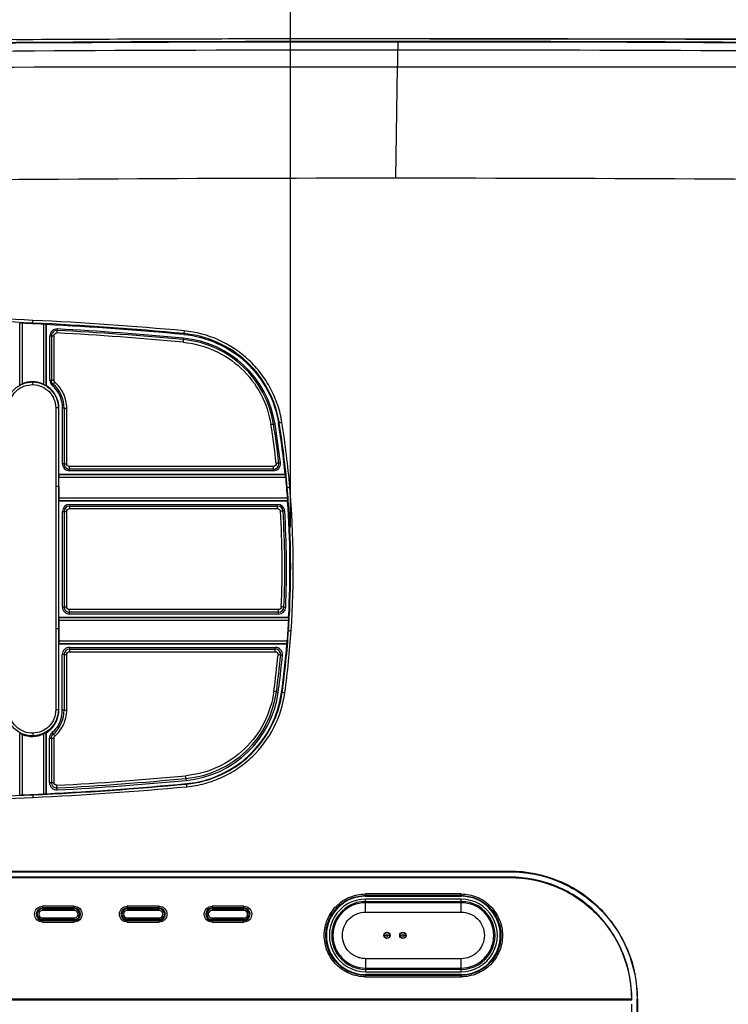
# Model space of a CAD drawing. Units: millimetres. Extents: x 0 to 594, y 0 to 420.
# Drawn here: x 191 to 214, y 213 to 244 of the extents above; entities that cross this region are included whole.
import ezdxf

# ---------------------------------------------------------------- set-up
doc = ezdxf.new("R2010")
doc.units = ezdxf.units.MM
doc.header["$LTSCALE"] = 32.67
doc.layers.get('0').update_dxf_attribs({"linetype": 'CONTINUOUS'})
doc.layers.add('0_COMPONENTS_1', color=7, linetype='CONTINUOUS')
doc.styles.get("Standard").update_dxf_attribs({"font": 'txt', "width": 0.5})
doc.dimstyles.new('DIMSTYLE_1', dxfattribs={"dimtxt": 3, "dimasz": 3.5, "dimexe": 0.18, "dimexo": 0.0625, "dimgap": 0.09, "dimtad": 1, "dimlfac": 3.003003, "dimdsep": 46, "dimtxsty": 'Standard', "dimblk": '_FILLED', "dimblk1": '_FILLED', "dimblk2": '_FILLED', "dimcen": 0.09, "dimclrt": 5, "dimadec": 0, "dimazin": 0, "dimtp": 0.5, "dimtm": 0.5, "dimtfac": 1, "dimtofl": 0, "dimtmove": 0, "dimatfit": 3, "dimldrblk": '_FILLED', "dimfxl": 1, "dimtolj": 1, "dimarcsym": 0})
doc.dimstyles.new('DIMSTYLE_2', dxfattribs={"dimtxt": 3, "dimasz": 3.5, "dimexe": 0.18, "dimexo": 0.0625, "dimgap": 0.09, "dimtad": 1, "dimlfac": 3.003003, "dimdsep": 46, "dimtxsty": 'Standard', "dimblk": '_FILLED', "dimblk1": '_FILLED', "dimblk2": '_FILLED', "dimcen": 0.09, "dimclrt": 5, "dimadec": 0, "dimazin": 0, "dimtp": 0.8, "dimtm": 0.8, "dimtfac": 1, "dimtofl": 0, "dimtmove": 0, "dimatfit": 3, "dimldrblk": '_FILLED', "dimfxl": 1, "dimtolj": 1, "dimarcsym": 0})

# ---------------------------------------------------------------- blocks, each defined once
blk = doc.blocks.new('_FILLED')
at = {"color": 0, "linetype": 'ByBlock'}
blk.add_solid([(0, 0), (-1, 0.2143), (-1, -0.2143)], dxfattribs=at)
blk = doc.blocks.new('*D1')
at = {"color": 2, "linetype": 'Continuous'}
for p, q in [((204.276, 243.009), (279.1, 243.009)), ((277.6, 243.009), (277.6, 204.201)), ((277.6, 165.394), (277.6, 204.201)), ((204.298, 165.394), (279.1, 165.394))]:
    blk.add_line(p, q, dxfattribs=at)
at = {"color": 2, "linetype": 'Continuous', "xscale": 3.5, "yscale": 3.5, "zscale": 3.5}
for p, rotation in [((277.6, 243.009), 90), ((277.6, 165.394), 270)]:
    blk.add_blockref('_FILLED', p, dxfattribs=dict(at, rotation=rotation))
at = {"color": 5, "linetype": 'Continuous', "insert": (273.85, 203.451), "char_height": 3, "width": 10.5, "attachment_point": 2, "rotation": 90, "line_spacing_factor": 0.9}
blk.add_mtext('233,08\\P[9.176]', dxfattribs=at)
blk = doc.blocks.new('*D2')
at = {"color": 2, "linetype": 'Continuous'}
for p, q in [((146.246, 176.059), (146.246, 270.355)), ((260.305, 176.059), (260.305, 270.355)), ((146.246, 268.855), (203.276, 268.855)), ((260.305, 268.855), (203.276, 268.855))]:
    blk.add_line(p, q, dxfattribs=at)
at = {"color": 2, "linetype": 'Continuous', "xscale": 3.5, "yscale": 3.5, "zscale": 3.5, "rotation": 180}
blk.add_blockref('_FILLED', (146.246, 268.855), dxfattribs=at)
at = {"color": 2, "linetype": 'Continuous', "xscale": 3.5, "yscale": 3.5, "zscale": 3.5}
blk.add_blockref('_FILLED', (260.305, 268.855), dxfattribs=at)
at = {"color": 5, "linetype": 'Continuous', "insert": (201.776, 272.605), "char_height": 3, "width": 12, "attachment_point": 2, "line_spacing_factor": 0.9}
blk.add_mtext('342,52\\P[13.485]', dxfattribs=at)
blk = doc.blocks.new('*D3')
at = {"color": 2, "linetype": 'Continuous'}
for p, q in [((174.894, 227.667), (174.894, 258.596)), ((199.902, 227.667), (199.902, 258.596)), ((174.894, 257.096), (187.398, 257.096)), ((199.902, 257.096), (187.398, 257.096))]:
    blk.add_line(p, q, dxfattribs=at)
at = {"color": 2, "linetype": 'Continuous', "xscale": 3.5, "yscale": 3.5, "zscale": 3.5, "rotation": 180}
blk.add_blockref('_FILLED', (174.894, 257.096), dxfattribs=at)
at = {"color": 2, "linetype": 'Continuous', "xscale": 3.5, "yscale": 3.5, "zscale": 3.5}
blk.add_blockref('_FILLED', (199.902, 257.096), dxfattribs=at)
at = {"color": 5, "linetype": 'Continuous', "insert": (185.148, 260.846), "char_height": 3, "width": 10.5, "attachment_point": 2, "line_spacing_factor": 0.9}
blk.add_mtext('75,1\\P[2.957]', dxfattribs=at)

msp = doc.modelspace()

# ---------------------------------------------------------------- linework, layer by layer
at = {"color": 7, "linetype": 'Continuous'}
for p, q in [((203.2754, 243.0095), (203.2754, 243.011)), ((192.571, 233.8945), (192.5641, 233.7682)), ((192.3421, 232.2843), (192.3436, 233.6792)), ((192.3436, 233.6792), (192.3889, 233.6792)), ((192.3889, 233.6792), (192.3889, 232.2843)), ((192.472, 232.286), (192.472, 233.6808)), ((196.5345, 233.5587), (196.5387, 233.6039)), ((196.5345, 233.5587), (196.5268, 233.4777)), ((192.3421, 232.2843), (192.3889, 232.2843)), ((192.4165, 232.1204), (192.4473, 232.1556)), ((192.7388, 229.6576), (192.7407, 231.4058)), ((192.7885, 231.4058), (192.7407, 231.4058)), ((192.7885, 231.4058), (192.7885, 229.6575)), ((192.8716, 229.6592), (192.8716, 231.4075)), ((199.3687, 230.8996), (199.4164, 230.9072)), ((192.7885, 229.6575), (192.7388, 229.6576)), ((192.9591, 229.437), (192.9591, 229.5717)), ((199.3658, 229.5717), (192.9591, 229.5717)), ((199.3658, 229.437), (199.3658, 229.5717)), ((199.5846, 229.6827), (199.5353, 229.677)), ((199.3658, 229.4868), (192.9591, 229.4868)), ((199.3658, 229.437), (192.9591, 229.437)), ((192.9591, 228.3808), (192.9591, 228.2482)), ((192.9591, 228.3808), (199.4978, 228.3808)), ((192.9591, 228.3296), (199.4978, 228.3296)), ((199.4978, 228.2482), (199.4978, 228.3808)), ((192.7337, 225.1621), (192.7371, 228.1591)), ((192.7371, 228.1591), (192.7885, 228.159)), ((192.7885, 228.159), (192.7885, 225.162)), ((192.8716, 225.1637), (192.8716, 228.1607)), ((192.9591, 228.2482), (199.4978, 228.2482)), ((199.7194, 228.1728), (199.6681, 228.1695)), ((192.7337, 225.1621), (192.7885, 225.162)), ((192.9591, 224.9365), (192.9591, 225.0762)), ((199.5263, 225.0762), (192.9591, 225.0762)), ((199.5263, 224.9913), (192.9591, 224.9913)), ((199.5263, 224.9365), (192.9591, 224.9365)), ((199.5263, 224.9365), (199.5263, 225.0762)), ((199.6968, 225.1547), (199.7515, 225.1524)), ((192.9591, 223.8904), (192.9591, 223.7527)), ((192.9591, 223.8904), (199.4229, 223.8904)), ((192.9591, 223.8341), (199.4229, 223.8341)), ((192.9591, 223.7527), (199.4229, 223.7527)), ((199.4229, 223.7527), (199.4229, 223.8904)), ((192.7301, 221.9153), (192.732, 223.6636)), ((192.7885, 223.6635), (192.732, 223.6636)), ((192.7885, 223.6635), (192.7885, 221.9153)), ((192.8716, 221.917), (192.8716, 223.6652)), ((199.649, 223.642), (199.5928, 223.6473)), ((199.4599, 222.4971), (199.517, 222.4894)), ((192.7885, 221.9153), (192.7301, 221.9153)), ((192.4085, 221.21), (192.4474, 221.1653)), ((192.3279, 219.6419), (192.3295, 221.0368)), ((192.3295, 221.0368), (192.3889, 221.0368)), ((192.3889, 221.0368), (192.3889, 219.6419)), ((192.472, 219.6436), (192.472, 221.0384)), ((196.6184, 219.77), (196.6105, 219.8546)), ((196.6184, 219.77), (196.624, 219.7096)), ((192.3279, 219.6419), (192.3889, 219.6419)), ((192.5718, 219.4105), (192.5641, 219.5562)), ((202.2631, 215.573), (202.2631, 215.9794)), ((205.2598, 215.9794), (202.2634, 215.9794)), ((205.2601, 215.573), (205.2601, 215.9794)), ((202.2631, 215.9067), (205.2601, 215.9067)), ((205.2601, 215.8666), (202.2631, 215.8666)), ((202.2631, 215.573), (205.2601, 215.573)), ((202.8427, 214.839), (202.9022, 214.839)), ((203.0222, 214.839), (202.9627, 214.839)), ((203.3422, 214.839), (203.4017, 214.839)), ((203.5217, 214.839), (203.4622, 214.839)), ((202.2631, 214.1078), (202.2631, 213.6971)), ((205.2601, 214.1078), (202.2631, 214.1078)), ((205.2601, 213.6971), (205.2601, 214.1078)), ((202.2631, 213.8115), (205.2601, 213.8115)), ((205.2601, 213.7714), (202.2631, 213.7714)), ((202.2634, 213.6971), (205.2598, 213.6971))]:
    msp.add_line(p, q, dxfattribs=at)
for points in [[(203.2754, 243.011), (196.7849, 243.003), (190.158, 242.9745), (183.6312, 242.92), (177.2053, 242.8317), (170.8808, 242.7013), (164.7202, 242.5198)], [(241.8508, 242.5193), (235.6917, 242.7008), (229.3685, 242.8313), (222.943, 242.9197), (216.4159, 242.9744), (209.7876, 243.003), (203.2754, 243.011)]]:
    msp.add_lwpolyline(points, dxfattribs=at)
for centre, radius in [((202.9324, 214.8393), 0.0984), ((202.9324, 214.839), 0.0897), ((202.9324, 214.839), 0.0302), ((203.4319, 214.8393), 0.0984), ((203.4319, 214.839), 0.0897), ((203.4319, 214.839), 0.0302)]:
    msp.add_circle(centre, radius, dxfattribs=at)
for centre, radius, start, end in [((201.4078, -1613.855), 1856.8623, 90.1810761, 90.3121921), ((205.1318, -1616.0683), 1859.0755, 89.6890592, 89.8194569), ((187.2686, 134.2556), 99.7799, 84.66919, 86.95382), ((192.5595, 233.6791), 0.1706, 86.95572, 179.96716), ((187.2625, 134.2747), 99.6346, 84.664789, 86.949811), ((187.2653, 134.3204), 99.6702, 84.663844, 86.949954), ((196.2399, 230.4013), 3.2165, 9.04846, 84.66846), ((196.2398, 230.4048), 3.1677, 8.98645, 84.6624), ((191.7934, 231.4068), 0.9474, 12.17378, 48.87009), ((191.7936, 231.4057), 0.9949, 0.00578, 48.92054), ((191.7911, 231.4065), 0.9497, 0.31972, 12.15799), ((191.8019, 231.4069), 0.9389, 359.93357, 0.29994), ((170.8838, 226.3959), 28.7558, 6.53614, 8.98785), ((170.8087, 226.3845), 28.9147, 6.5383, 8.98358), ((170.8534, 226.3583), 28.9229, 6.60009, 9.04881), ((192.9591, 229.6574), 0.2203, 179.94188, 269.99404), ((192.9591, 229.6574), 0.1706, 179.97113, 269.99749), ((199.3657, 229.6574), 0.2204, 270.01023, 6.5889), ((199.3658, 229.6575), 0.1707, 270.01065, 6.558), ((192.9591, 228.1588), 0.222, 90.00794, 179.9275), ((192.9591, 228.1589), 0.1706, 90.00296, 179.96712), ((199.4978, 228.1588), 0.222, 3.60234, 89.9973), ((199.4978, 228.1589), 0.1706, 3.56955, 89.99726), ((170.8117, 226.3898), 28.8282, 357.55509, 3.53273), ((170.817, 226.3881), 28.9061, 357.55453, 3.53325), ((170.8163, 226.3556), 28.9601, 357.61907, 3.59757), ((192.9591, 225.1619), 0.2254, 179.94151, 269.99407), ((192.9591, 225.1619), 0.1706, 179.9709, 269.99749), ((199.5263, 225.1619), 0.1706, 270.00167, 357.58285), ((199.5263, 225.1619), 0.2254, 270.00233, 357.61436), ((192.9591, 223.6634), 0.1706, 90.00331, 179.96679), ((199.4229, 223.6633), 0.2271, 354.62868, 89.99028), ((199.4229, 223.6634), 0.1707, 354.59747, 89.98715), ((170.8326, 226.3905), 28.8074, 352.25844, 354.55499), ((170.805, 226.392), 28.9184, 352.25946, 354.55379), ((170.8508, 226.3543), 28.9257, 352.7045, 354.61971), ((196.321, 222.9237), 3.1677, 275.38546, 352.25964), ((196.321, 222.9203), 3.2249, 275.39146, 352.32109), ((170.9314, 226.3436), 28.8443, 352.32096, 352.70509), ((191.7936, 221.9152), 0.9948, 311.08533, 0.00601), ((191.774, 221.9223), 0.9569, 347.61778, 353.65594), ((191.7902, 221.9206), 0.9406, 353.64995, 359.92166), ((187.262, 319.0552), 99.6402, 273.050315, 275.38358), ((187.2647, 319.0089), 99.6787, 273.050148, 275.384462), ((187.2692, 318.8375), 99.5683, 273.052818, 275.391145), ((192.5595, 219.6418), 0.1706, 179.97154, 273.04867), ((202.2631, 214.8382), 1.1411, 89.98606, 270.0144), ((205.2601, 214.8382), 1.1411, 269.98605, 90.01424), ((202.2631, 214.839), 1.0676, 89.99946, 270.00102), ((202.2631, 214.8391), 1.0275, 90.00119, 269.99907), ((205.2601, 214.839), 1.0676, 269.9994, 90.00089), ((205.2601, 214.8391), 1.0275, 270.00113, 89.99817)]:
    msp.add_arc(centre, radius, start, end, dxfattribs=at)
for points, knots in [([(203.2754, 242.9267), (196.8728, 242.9267), (184.0722, 242.8758), (171.272, 242.6474), (164.8777, 242.4281)], [0, 0, 0, 0, 0.5001775, 1, 1, 1, 1]), ([(241.6732, 242.4281), (235.2788, 242.6474), (222.4787, 242.8758), (209.6781, 242.9267), (203.2754, 242.9267)], [0, 0, 0, 0, 0.4998225, 1, 1, 1, 1]), ([(192.571, 233.8945), (192.5136, 233.8976), (192.3908, 233.8533), (192.343, 233.7327), (192.3429, 233.6752)], [0, 0, 0, 0, 0.4997053, 1, 1, 1, 1]), ([(192.3889, 233.6792), (192.3912, 233.6801), (192.4001, 233.6794), (192.4173, 233.6808), (192.4426, 233.6806), (192.4617, 233.6808), (192.472, 233.6808)], [0, 0, 0, 0, 0.0909924, 0.3110011, 0.629095, 1, 1, 1, 1]), ([(192.472, 233.6808), (192.4725, 233.7038), (192.4918, 233.7522), (192.5411, 233.7689), (192.5641, 233.7682)], [0, 0, 0, 0, 0.4999608, 1, 1, 1, 1]), ([(196.5268, 233.4777), (196.8633, 233.4455), (197.5312, 233.2707), (198.3889, 232.6968), (199.0162, 231.8773), (199.233, 231.222), (199.2865, 230.8883)], [0, 0, 0, 0, 0.2500273, 0.500033, 0.7500202, 1, 1, 1, 1]), ([(192.3428, 232.2804), (192.3427, 232.2503), (192.3564, 232.1896), (192.3939, 232.1401), (192.4165, 232.1204)], [0, 0, 0, 0, 0.4997531, 1, 1, 1, 1]), ([(192.3888, 232.2843), (192.3912, 232.2852), (192.4001, 232.2845), (192.4173, 232.2859), (192.4426, 232.2858), (192.4617, 232.286), (192.472, 232.286)], [0, 0, 0, 0, 0.090916, 0.3109065, 0.629033, 1, 1, 1, 1]), ([(192.4473, 232.1556), (192.4484, 232.1579), (192.4547, 232.1643), (192.472, 232.1863), (192.4892, 232.2054), (192.502, 232.22)], [0, 0, 0, 0, 0.0909334, 0.3115234, 1, 1, 1, 1]), ([(192.8716, 231.4075), (192.8712, 231.5597), (192.8058, 231.8679), (192.6165, 232.1197), (192.502, 232.22)], [0, 0, 0, 0, 0.4999824, 1, 1, 1, 1]), ([(192.7885, 231.4058), (192.7908, 231.4067), (192.7997, 231.406), (192.8169, 231.4074), (192.8422, 231.4073), (192.8613, 231.4075), (192.8716, 231.4075)], [0, 0, 0, 0, 0.0910032, 0.3110126, 0.6291021, 1, 1, 1, 1]), ([(199.3686, 230.8996), (199.3661, 230.9001), (199.3574, 230.8981), (199.3302, 230.8957), (199.3053, 230.8912), (199.2866, 230.8883)], [0, 0, 0, 0, 0.0917447, 0.311803, 1, 1, 1, 1]), ([(192.7884, 229.6575), (192.7908, 229.6585), (192.7997, 229.6578), (192.8169, 229.6592), (192.8422, 229.659), (192.8613, 229.6592), (192.8716, 229.6592)], [0, 0, 0, 0, 0.0909215, 0.3109123, 0.6290366, 1, 1, 1, 1]), ([(192.9591, 229.5717), (192.9368, 229.5722), (192.89, 229.5902), (192.872, 229.6369), (192.8716, 229.6592)], [0, 0, 0, 0, 0.5000403, 1, 1, 1, 1]), ([(199.4527, 229.6692), (199.4549, 229.6454), (199.4399, 229.5931), (199.3896, 229.5723), (199.3658, 229.5717)], [0, 0, 0, 0, 0.4999594, 1, 1, 1, 1]), ([(199.5353, 229.677), (199.5329, 229.6776), (199.5241, 229.6759), (199.5069, 229.6753), (199.4818, 229.6723), (199.4629, 229.6703), (199.4527, 229.6692)], [0, 0, 0, 0, 0.0908393, 0.3107285, 0.6288355, 1, 1, 1, 1]), ([(192.7885, 228.159), (192.7908, 228.16), (192.7998, 228.1593), (192.8169, 228.1607), (192.8422, 228.1605), (192.8613, 228.1607), (192.8716, 228.1607)], [0, 0, 0, 0, 0.0909469, 0.3109421, 0.6290556, 1, 1, 1, 1]), ([(192.8716, 228.1607), (192.872, 228.183), (192.89, 228.2298), (192.9368, 228.2478), (192.9591, 228.2482)], [0, 0, 0, 0, 0.4999616, 1, 1, 1, 1]), ([(199.4978, 228.2482), (199.5193, 228.2478), (199.5642, 228.2313), (199.5835, 228.1875), (199.5852, 228.1661)], [0, 0, 0, 0, 0.5000389, 1, 1, 1, 1]), ([(199.6682, 228.1695), (199.6658, 228.1703), (199.6569, 228.1691), (199.6397, 228.1694), (199.6145, 228.1677), (199.5954, 228.1667), (199.5852, 228.1661)], [0, 0, 0, 0, 0.0908514, 0.3107838, 0.6289094, 1, 1, 1, 1]), ([(192.7885, 225.162), (192.7908, 225.163), (192.7997, 225.1623), (192.8169, 225.1637), (192.8422, 225.1635), (192.8613, 225.1637), (192.8716, 225.1637)], [0, 0, 0, 0, 0.0909006, 0.310886, 0.6290193, 1, 1, 1, 1]), ([(192.9591, 225.0762), (192.9368, 225.0767), (192.89, 225.0947), (192.872, 225.1414), (192.8716, 225.1637)], [0, 0, 0, 0, 0.5000402, 1, 1, 1, 1]), ([(199.6137, 225.16), (199.6124, 225.1383), (199.5934, 225.0936), (199.548, 225.0766), (199.5263, 225.0762)], [0, 0, 0, 0, 0.4999622, 1, 1, 1, 1]), ([(199.6968, 225.1547), (199.6945, 225.1558), (199.6855, 225.1555), (199.6684, 225.1576), (199.643, 225.1585), (199.624, 225.1595), (199.6137, 225.16)], [0, 0, 0, 0, 0.091243, 0.3113371, 0.6293446, 1, 1, 1, 1]), ([(192.9591, 223.8904), (192.9006, 223.8904), (192.7784, 223.8407), (192.7313, 223.7182), (192.7312, 223.6596)], [0, 0, 0, 0, 0.4996978, 1, 1, 1, 1]), ([(192.8716, 223.6652), (192.872, 223.6875), (192.89, 223.7343), (192.9368, 223.7523), (192.9591, 223.7527)], [0, 0, 0, 0, 0.4999616, 1, 1, 1, 1]), ([(199.4229, 223.7527), (199.4465, 223.7522), (199.4962, 223.7318), (199.5117, 223.6804), (199.51, 223.6569)], [0, 0, 0, 0, 0.5000388, 1, 1, 1, 1]), ([(192.7885, 223.6635), (192.7908, 223.6645), (192.7998, 223.6638), (192.8169, 223.6652), (192.8422, 223.665), (192.8613, 223.6652), (192.8716, 223.6652)], [0, 0, 0, 0, 0.0908003, 0.3107619, 0.6289378, 1, 1, 1, 1]), ([(199.5928, 223.6473), (199.5906, 223.6485), (199.5815, 223.6486), (199.5646, 223.6517), (199.5393, 223.6539), (199.5203, 223.6559), (199.51, 223.6569)], [0, 0, 0, 0, 0.0909084, 0.3109662, 0.6291411, 1, 1, 1, 1]), ([(199.3775, 222.51), (199.3304, 222.17), (199.1228, 221.4998), (198.497, 220.6583), (197.6304, 220.0675), (196.9522, 219.8876), (196.6105, 219.8545)], [0, 0, 0, 0, 0.2499801, 0.4999668, 0.7499723, 1, 1, 1, 1]), ([(199.4598, 222.4971), (199.4577, 222.4984), (199.4487, 222.4988), (199.4319, 222.5025), (199.4066, 222.5058), (199.3877, 222.5086), (199.3775, 222.51)], [0, 0, 0, 0, 0.0901882, 0.3100959, 0.6285891, 1, 1, 1, 1]), ([(192.502, 221.1044), (192.6165, 221.2047), (192.8058, 221.4565), (192.8712, 221.7647), (192.8716, 221.917)], [0, 0, 0, 0, 0.5000177, 1, 1, 1, 1]), ([(192.7885, 221.9153), (192.7908, 221.9162), (192.7998, 221.9155), (192.8169, 221.9169), (192.8422, 221.9168), (192.8613, 221.917), (192.8716, 221.917)], [0, 0, 0, 0, 0.0908522, 0.3108263, 0.6289801, 1, 1, 1, 1]), ([(192.7086, 221.7171), (192.6873, 221.6199), (192.6135, 221.4311), (192.4835, 221.2754), (192.4085, 221.21)], [0, 0, 0, 0, 0.4999601, 1, 1, 1, 1]), ([(192.4085, 221.21), (192.3835, 221.1883), (192.3426, 221.1331), (192.3288, 221.066), (192.3288, 221.0329)], [0, 0, 0, 0, 0.4997747, 1, 1, 1, 1]), ([(192.3889, 221.0368), (192.3912, 221.0377), (192.4001, 221.037), (192.4173, 221.0384), (192.4426, 221.0382), (192.4617, 221.0384), (192.472, 221.0384)], [0, 0, 0, 0, 0.0907841, 0.3107431, 0.6289258, 1, 1, 1, 1]), ([(192.4474, 221.1653), (192.4495, 221.164), (192.4547, 221.1571), (192.4736, 221.1376), (192.4896, 221.1186), (192.502, 221.1044)], [0, 0, 0, 0, 0.0904918, 0.3098761, 1, 1, 1, 1]), ([(192.3286, 219.638), (192.3286, 219.5777), (192.3832, 219.4522), (192.5115, 219.4073), (192.5718, 219.4105)], [0, 0, 0, 0, 0.4997339, 1, 1, 1, 1]), ([(192.3889, 219.6419), (192.3912, 219.6428), (192.4001, 219.6421), (192.4173, 219.6435), (192.4426, 219.6434), (192.4617, 219.6436), (192.472, 219.6436)], [0, 0, 0, 0, 0.0908416, 0.3108156, 0.6289739, 1, 1, 1, 1]), ([(192.5641, 219.5562), (192.5411, 219.5555), (192.4918, 219.5721), (192.4725, 219.6205), (192.472, 219.6436)], [0, 0, 0, 0, 0.5000412, 1, 1, 1, 1]), ([(202.2631, 214.1078), (202.2152, 214.1079), (202.1192, 214.1172), (201.9354, 214.1729), (201.7314, 214.3089), (201.5687, 214.5528), (201.5114, 214.8404), (201.5686, 215.128), (201.7317, 215.3719), (201.9752, 215.5348), (202.1678, 215.5729), (202.2631, 215.573)], [0, 0, 0, 0, 0.0627708, 0.1255409, 0.2504695, 0.3753899, 0.500302, 0.625213, 0.750132, 0.8750612, 1, 1, 1, 1]), ([(205.2601, 215.573), (205.3554, 215.5729), (205.5481, 215.5349), (205.7916, 215.3718), (205.9546, 215.128), (206.0118, 214.8404), (205.9546, 214.5528), (205.7916, 214.3089), (205.5481, 214.1459), (205.3554, 214.1078), (205.2601, 214.1078)], [0, 0, 0, 0, 0.1250123, 0.2500164, 0.3750123, 0.4999999, 0.6249865, 0.7499809, 0.8749857, 1, 1, 1, 1])]:
    msp.add_open_spline(points, degree=3, knots=knots, dxfattribs=at)
for points in [[(198.4858, 243.0053), (197.5037, 243.0035), (196.5215, 243.0011), (195.5394, 242.9979)], [(200.6308, 243.0083), (199.9158, 243.0076), (199.2008, 243.0066), (198.4858, 243.0053)], [(203.2754, 243.0095), (202.3939, 243.0095), (201.5123, 243.0091), (200.6308, 243.0083)], [(205.8672, 243.0083), (205.0032, 243.0091), (204.1393, 243.0095), (203.2754, 243.0095)], [(208.0577, 243.0053), (207.3275, 243.0067), (206.5973, 243.0076), (205.8672, 243.0083)], [(210.9899, 242.998), (210.0125, 243.0011), (209.0351, 243.0035), (208.0577, 243.0053)], [(192.4473, 232.1556), (192.4118, 232.1866), (192.3888, 232.2372), (192.3889, 232.2843)], [(192.502, 232.22), (192.4839, 232.236), (192.4721, 232.2618), (192.472, 232.286)], [(192.3889, 221.0368), (192.3889, 221.0839), (192.4119, 221.1344), (192.4474, 221.1653)], [(192.472, 221.0384), (192.4721, 221.0626), (192.4839, 221.0884), (192.502, 221.1044)]]:
    msp.add_open_spline(points, degree=3, dxfattribs=at)
at = {"layer": '0_COMPONENTS_1', "color": 7, "linetype": 'Continuous'}
for p, q in [((203.2754, 242.9099), (203.2752, 242.6995)), ((203.2752, 242.6995), (203.2752, 242.6571)), ((203.2112, 238.6286), (203.2673, 242.1238)), ((191.3976, 232.1364), (191.3975, 234.071)), ((191.4805, 233.7576), (191.4805, 234.074)), ((191.8059, 234.0789), (191.8097, 234.1635)), ((191.8059, 234.0785), (191.8087, 234.0596)), ((192.14, 234.0443), (192.14, 232.1585)), ((192.223, 234.0338), (192.2229, 232.1173)), ((192.2265, 232.4362), (192.2265, 234.0301)), ((191.4805, 232.173), (191.4805, 233.7576)), ((196.5517, 233.7492), (196.5496, 233.7205)), ((192.2265, 232.1585), (192.2265, 232.4362)), ((191.394, 232.1362), (191.3976, 232.1365)), ((191.8108, 232.1461), (191.8127, 232.2275)), ((191.8127, 232.2275), (191.8127, 232.2344)), ((192.2229, 232.1173), (192.2265, 232.1168)), ((192.2265, 232.1169), (192.2265, 232.1585)), ((192.5255, 231.4144), (192.5254, 228.9461)), ((192.6084, 231.413), (192.6087, 228.9444)), ((192.6084, 231.413), (192.6261, 231.4058)), ((192.626, 229.3246), (192.6262, 231.4058)), ((199.5512, 230.9356), (199.5298, 230.9251)), ((192.6201, 229.2406), (199.7535, 229.2406)), ((192.6242, 229.3219), (199.7403, 229.3219)), ((199.7374, 229.3245), (192.626, 229.3246)), ((199.7403, 229.3219), (199.7374, 229.3245)), ((192.5254, 228.9461), (192.5253, 224.468)), ((192.6084, 228.9444), (192.6083, 224.4663)), ((192.6084, 228.9444), (192.6199, 228.9397)), ((192.6199, 228.9397), (192.6199, 228.581)), ((199.798, 228.9125), (199.7835, 228.9097)), ((199.8103, 228.581), (192.6199, 228.581)), ((199.8116, 228.4965), (192.6239, 228.4965)), ((192.6239, 228.4965), (192.6261, 228.492)), ((192.6262, 224.8288), (192.6262, 228.4922)), ((192.6262, 228.4922), (199.8092, 228.4921)), ((199.8092, 228.492), (199.8116, 228.4965)), ((192.6199, 224.7451), (192.6198, 224.0855)), ((192.6199, 224.7451), (199.8463, 224.7451)), ((192.6239, 224.8264), (199.846, 224.8264)), ((199.8436, 224.829), (192.6262, 224.8288)), ((199.846, 224.8264), (199.8436, 224.8291)), ((192.5253, 224.468), (192.5253, 221.9243)), ((192.6082, 224.4663), (192.6084, 221.9225)), ((192.6082, 224.4663), (192.6198, 224.4617)), ((199.8398, 224.4182), (199.8256, 224.4143)), ((199.802, 224.0855), (192.6198, 224.0855)), ((199.7904, 224.001), (192.6238, 224.001)), ((192.6238, 224.001), (192.626, 223.9964)), ((192.6262, 223.9966), (199.7875, 223.9965)), ((192.6262, 221.9152), (192.6262, 223.9966)), ((199.7875, 223.9965), (199.7904, 224.001)), ((199.6424, 222.4795), (199.6209, 222.4752)), ((192.6084, 221.9225), (192.6261, 221.9153)), ((192.2227, 221.2054), (192.2227, 219.289)), ((192.2264, 221.1674), (192.2264, 221.2041)), ((191.3977, 221.1863), (191.3941, 221.1849)), ((191.3977, 219.2518), (191.3977, 221.1863)), ((191.4807, 219.252), (191.4806, 221.1529)), ((191.8106, 221.1927), (191.8126, 221.1079)), ((191.8126, 221.1079), (191.8127, 221.0916)), ((192.1398, 221.1674), (192.1398, 219.2817)), ((192.2264, 220.8849), (192.2264, 221.1674)), ((192.2264, 219.2909), (192.2264, 220.8849)), ((196.6357, 219.5933), (196.6336, 219.6077)), ((191.8059, 219.2564), (191.8087, 219.2661)), ((191.8059, 219.2567), (191.8097, 219.1754)), ((206.7952, 216.8516), (168.1672, 216.8516)), ((168.1672, 216.837), (206.7952, 216.837)), ((206.7952, 216.6705), (168.1672, 216.6705)), ((168.1672, 216.656), (206.7952, 216.6559)), ((206.7952, 216.837), (206.7952, 216.8516)), ((206.7952, 216.6559), (206.7952, 216.6705)), ((202.2631, 216.1413), (202.2631, 216.0711)), ((205.2601, 216.1413), (202.2631, 216.1413)), ((205.2601, 216.0904), (202.2631, 216.0904)), ((202.2631, 216.0711), (205.2601, 216.0711)), ((205.2601, 216.0711), (205.2601, 216.1413)), ((192.1099, 215.7532), (192.1099, 215.6233)), ((193.1089, 215.7532), (192.1099, 215.7532)), ((193.1089, 215.7023), (192.1099, 215.7023)), ((192.1099, 215.6732), (193.1089, 215.6732)), ((193.1089, 215.6233), (193.1089, 215.7532)), ((194.7739, 215.7532), (194.7739, 215.6233)), ((195.7729, 215.7532), (194.7739, 215.7532)), ((195.7729, 215.7023), (194.7739, 215.7023)), ((194.7739, 215.6732), (195.7729, 215.6732)), ((195.7729, 215.6233), (195.7729, 215.7532)), ((197.4379, 215.7532), (197.4379, 215.7023)), ((198.4369, 215.7532), (197.4379, 215.7532)), ((198.4369, 215.7023), (197.4379, 215.7023)), ((197.4379, 215.683), (197.4379, 215.6233)), ((197.4379, 215.6732), (198.4369, 215.6732)), ((198.4369, 215.6233), (198.4369, 215.7532)), ((193.1089, 215.6233), (192.1099, 215.6233)), ((192.1099, 215.2588), (192.1099, 215.3868)), ((192.1099, 215.3868), (193.1089, 215.3868)), ((193.1089, 215.3368), (192.1099, 215.3368)), ((193.1089, 215.327), (193.1089, 215.3868)), ((195.7729, 215.6233), (194.7739, 215.6233)), ((194.7739, 215.2588), (194.7739, 215.3868)), ((194.7739, 215.3868), (195.7729, 215.3868)), ((195.7729, 215.3368), (194.7739, 215.3368)), ((195.7729, 215.327), (195.7729, 215.3868)), ((198.4369, 215.6233), (197.4379, 215.6233)), ((197.4379, 215.2588), (197.4379, 215.3868)), ((197.4379, 215.3868), (198.4369, 215.3868)), ((198.4369, 215.3368), (197.4379, 215.3368)), ((198.4369, 215.2588), (198.4369, 215.3868)), ((192.1099, 215.3077), (193.1089, 215.3077)), ((192.1099, 215.2588), (193.1089, 215.2588)), ((193.1089, 215.2588), (193.1089, 215.3077)), ((194.7739, 215.3077), (195.7729, 215.3077)), ((194.7739, 215.2588), (195.7729, 215.2588)), ((195.7729, 215.2588), (195.7729, 215.3077)), ((197.4379, 215.3077), (198.4369, 215.3077)), ((197.4379, 215.2588), (198.4369, 215.2588)), ((202.2631, 213.5386), (202.2631, 213.6069)), ((205.2601, 213.6069), (202.2631, 213.6069)), ((202.2631, 213.5875), (205.2601, 213.5875)), ((202.2631, 213.5386), (205.2601, 213.5386)), ((205.2601, 213.5386), (205.2601, 213.6069)), ((164.3378, 212.8144), (210.6246, 212.8144)), ((210.6102, 212.841), (164.3523, 212.841)), ((210.6247, 175.2117), (210.6247, 212.6745)), ((210.7912, 212.841), (210.8058, 212.841))]:
    msp.add_line(p, q, dxfattribs=at)
for centre, radius, start, end in [((203.3292, -1430.8361), 1669.4647, 90.0040482, 91.3733969), ((203.2756, -1426.3636), 1664.9922, 88.6247669, 90.0022141), ((187.268, 134.0399), 100.2264, 87.402799, 92.451883), ((187.2676, 134.2784), 99.9032, 87.39633, 92.457535), ((187.3001, 134.329), 99.8325, 87.411594, 87.600141), ((187.2957, 134.8449), 99.3364, 84.653555, 87.397708), ((187.3607, 134.8557), 99.3037, 87.241391, 87.432778), ((187.2568, 134.1391), 100.1279, 84.669126, 87.393808), ((187.3002, 134.8419), 99.3105, 84.655918, 87.156685), ((191.797, 231.4164), 0.8175, 65.19554, 69.1567), ((171.2143, 226.4316), 28.6693, 5.79142, 9.01729), ((171.21, 226.4354), 28.6956, 4.95217, 9.02251), ((171.3222, 226.4582), 28.6648, 4.92936, 9.01579), ((171.2198, 226.447), 28.6701, 4.92772, 5.59171), ((170.834, 226.4249), 29.0564, 4.25553, 4.9058), ((170.84, 226.3959), 29.0671, 4.13876, 4.96674), ((170.671, 226.3957), 29.319, 356.12479, 4.94184), ((170.8073, 226.388), 29.0781, 356.92662, 4.14955), ((170.8061, 226.3952), 29.101, 356.91252, 4.13528), ((170.8357, 226.3736), 29.0563, 356.13344, 356.78706), ((170.8419, 226.3951), 29.0653, 356.09985, 356.90888), ((171.2139, 226.3631), 28.6925, 352.22104, 356.11322), ((171.0395, 226.3746), 28.95, 352.24855, 356.11709), ((171.218, 226.3249), 28.6716, 355.52041, 356.17908), ((171.2145, 226.3526), 28.67, 352.22722, 355.28625), ((196.3211, 222.9238), 3.3303, 275.38492, 352.25777), ((191.7904, 221.9192), 0.8375, 301.36965, 311.1424), ((187.2957, 318.4877), 99.3337, 272.602424, 275.395248), ((187.2955, 318.6341), 99.5612, 272.598743, 275.38751), ((187.3023, 318.4822), 99.3134, 272.841972, 275.391349), ((187.2665, 319.29), 100.2178, 267.552338, 272.598275), ((187.2676, 319.0486), 99.895, 267.545866, 272.603896), ((187.3336, 318.9997), 99.8339, 272.380743, 272.569187), ((187.3275, 318.4739), 99.3089, 272.586295, 272.777532), ((202.2631, 214.839), 1.2321, 90.00041, 269.99958), ((205.2601, 214.839), 1.2321, 270.0008, 89.99921), ((192.1099, 215.505), 0.1973, 90.00202, 269.99798), ((192.1099, 215.505), 0.1682, 90, 270), ((193.1089, 215.505), 0.1973, 270.00178, 89.99822), ((193.1089, 215.505), 0.1682, 270, 90), ((194.7739, 215.505), 0.1973, 90.00205, 269.99795), ((194.7739, 215.505), 0.1682, 90, 270), ((195.7729, 215.505), 0.1973, 270.0018, 89.9982), ((195.7729, 215.505), 0.1682, 270, 90), ((197.4379, 215.505), 0.1973, 90.00205, 269.99795), ((197.4379, 215.505), 0.1682, 90, 270), ((198.4369, 215.505), 0.1973, 270.0018, 89.9982), ((198.4369, 215.505), 0.1682, 270, 90), ((192.1099, 215.505), 0.1183, 90, 270), ((193.1089, 215.505), 0.1183, 270, 90), ((194.7739, 215.505), 0.1183, 90, 270), ((195.7729, 215.505), 0.1183, 270, 90), ((197.4379, 215.505), 0.1183, 90, 270), ((198.4369, 215.505), 0.1183, 270, 90), ((205.656, 210.1246), 5.65, 28.42949, 28.73668)]:
    msp.add_arc(centre, radius, start, end, dxfattribs=at)
for points, knots in [([(203.2754, 242.9099), (196.8734, 242.9099), (184.073, 242.8578), (171.2728, 242.6326), (164.878, 242.4116)], [0, 0, 0, 0, 0.5001298, 1, 1, 1, 1]), ([(241.6729, 242.4116), (235.278, 242.6326), (222.4779, 242.8578), (209.6774, 242.9099), (203.2754, 242.9099)], [0, 0, 0, 0, 0.4998706, 1, 1, 1, 1]), ([(203.2752, 242.6571), (196.5096, 242.6568), (182.9823, 242.5973), (169.4557, 242.3192), (162.699, 242.0531)], [0, 0, 0, 0, 0.5001377, 1, 1, 1, 1]), ([(203.2673, 242.1238), (203.2685, 242.2443), (203.2736, 242.4219), (203.2697, 242.6002), (203.2752, 242.6571)], [0, 0, 0, 0, 0.6780715, 1, 1, 1, 1]), ([(243.8518, 242.0531), (237.0951, 242.319), (223.5683, 242.5971), (210.0409, 242.657), (203.2752, 242.6571)], [0, 0, 0, 0, 0.4998615, 1, 1, 1, 1]), ([(203.2673, 242.1238), (196.5038, 242.1251), (182.9819, 242.113), (169.4589, 241.9814), (162.7027, 241.7983)], [0, 0, 0, 0, 0.500179, 1, 1, 1, 1]), ([(243.8483, 241.7983), (237.0894, 241.9826), (223.561, 242.1113), (210.0336, 242.125), (203.2673, 242.1238)], [0, 0, 0, 0, 0.4998199, 1, 1, 1, 1]), ([(191.3975, 234.071), (191.397, 234.0705), (191.3955, 234.0697), (191.3944, 234.0685), (191.394, 234.0678)], [0, 0, 0, 0, 0.4533689, 1, 1, 1, 1]), ([(191.4804, 234.074), (191.4617, 234.0748), (191.4362, 234.0717), (191.4041, 234.0771), (191.3975, 234.071)], [0, 0, 0, 0, 0.6759861, 1, 1, 1, 1]), ([(192.223, 234.0338), (192.2166, 234.0402), (192.1844, 234.0382), (192.1588, 234.0434), (192.14, 234.0443)], [0, 0, 0, 0, 0.3258781, 1, 1, 1, 1]), ([(192.2265, 234.0301), (192.226, 234.0307), (192.2245, 234.0316), (192.2234, 234.0329), (192.223, 234.0338)], [0, 0, 0, 0, 0.4459653, 1, 1, 1, 1]), ([(196.5496, 233.7207), (197.2665, 233.6546), (198.6947, 233.021), (199.4176, 231.6361), (199.5294, 230.925)], [0, 0, 0, 0, 0.500025, 1, 1, 1, 1]), ([(196.5593, 233.8335), (196.5584, 233.8233), (196.5559, 233.7952), (196.5529, 233.7671), (196.5517, 233.7492)], [0, 0, 0, 0, 0.3626241, 1, 1, 1, 1]), ([(199.5512, 230.9356), (199.4386, 231.6517), (198.7102, 233.0454), (197.2729, 233.6834), (196.5517, 233.7499)], [0, 0, 0, 0, 0.5002403, 1, 1, 1, 1]), ([(199.6329, 230.9502), (199.6131, 231.1378), (199.5094, 231.5048), (199.289, 232.027), (198.9832, 232.5075), (198.4752, 233.0681), (197.678, 233.6027), (196.9343, 233.7981), (196.5594, 233.8339)], [0, 0, 0, 0, 0.1250772, 0.2503405, 0.3753578, 0.5006079, 0.7502352, 1, 1, 1, 1]), ([(190.9784, 231.4129), (190.9793, 231.6238), (191.1578, 232.0633), (191.602, 232.2326), (191.8127, 232.2275)], [0, 0, 0, 0, 0.5000958, 1, 1, 1, 1]), ([(191.0617, 231.4144), (191.0654, 231.5109), (191.0991, 231.7067), (191.2693, 231.9505), (191.5174, 232.1174), (191.7142, 232.1417), (191.8108, 232.1461)], [0, 0, 0, 0, 0.2499981, 0.4998051, 0.7497772, 1, 1, 1, 1]), ([(191.3975, 232.1364), (191.4077, 232.1375), (191.4337, 232.1558), (191.4619, 232.1654), (191.4805, 232.173)], [0, 0, 0, 0, 0.3372432, 1, 1, 1, 1]), ([(191.8108, 232.1461), (191.9948, 232.147), (192.2817, 232.0147), (192.489, 231.6979), (192.5219, 231.5081), (192.5255, 231.4144)], [0, 0, 0, 0, 0.4953558, 0.7475634, 1, 1, 1, 1]), ([(191.8127, 232.2275), (192.0177, 232.2228), (192.4404, 232.0441), (192.6077, 231.6178), (192.6087, 231.413)], [0, 0, 0, 0, 0.5002038, 1, 1, 1, 1]), ([(192.14, 232.1585), (192.1585, 232.15), (192.1869, 232.1389), (192.2125, 232.1189), (192.2229, 232.1173)], [0, 0, 0, 0, 0.6586771, 1, 1, 1, 1]), ([(192.6262, 231.4058), (192.6255, 231.5463), (192.5527, 231.8322), (192.3465, 232.0438), (192.2265, 232.1169)], [0, 0, 0, 0, 0.5000345, 1, 1, 1, 1]), ([(192.6084, 231.413), (192.6006, 231.4165), (192.5713, 231.4115), (192.5444, 231.4145), (192.5253, 231.4144)], [0, 0, 0, 0, 0.3108408, 1, 1, 1, 1]), ([(199.633, 230.9502), (199.6143, 230.9473), (199.5877, 230.9408), (199.559, 230.9395), (199.5512, 230.9356)], [0, 0, 0, 0, 0.6844819, 1, 1, 1, 1]), ([(192.6242, 229.3219), (192.6189, 229.3152), (192.6243, 229.2845), (192.6202, 229.2592), (192.6202, 229.2406)], [0, 0, 0, 0, 0.3145951, 1, 1, 1, 1]), ([(192.6262, 229.3247), (192.6259, 229.3242), (192.6253, 229.3234), (192.6247, 229.3222), (192.6242, 229.3222)], [0, 0, 0, 0, 0.5659823, 1, 1, 1, 1]), ([(199.7535, 229.2406), (199.7517, 229.2592), (199.745, 229.284), (199.7468, 229.316), (199.7403, 229.3219)], [0, 0, 0, 0, 0.6808517, 1, 1, 1, 1]), ([(192.6087, 228.9444), (192.6007, 228.9476), (192.5717, 228.9432), (192.5446, 228.9461), (192.5255, 228.9461)], [0, 0, 0, 0, 0.3109031, 1, 1, 1, 1]), ([(199.798, 228.9125), (199.806, 228.916), (199.8349, 228.915), (199.862, 228.9197), (199.881, 228.9213)], [0, 0, 0, 0, 0.3141701, 1, 1, 1, 1]), ([(192.6199, 228.581), (192.6199, 228.5621), (192.6226, 228.5347), (192.6199, 228.5049), (192.6239, 228.4965)], [0, 0, 0, 0, 0.6696694, 1, 1, 1, 1]), ([(199.8116, 228.4965), (199.8159, 228.5047), (199.8105, 228.535), (199.8117, 228.5621), (199.8103, 228.581)], [0, 0, 0, 0, 0.3290528, 1, 1, 1, 1]), ([(192.6239, 224.8264), (192.6186, 224.8197), (192.624, 224.789), (192.6199, 224.7637), (192.6199, 224.7451)], [0, 0, 0, 0, 0.3145649, 1, 1, 1, 1]), ([(192.626, 224.8288), (192.6257, 224.8284), (192.6248, 224.8277), (192.6241, 224.8267), (192.6239, 224.8261)], [0, 0, 0, 0, 0.4427887, 1, 1, 1, 1]), ([(199.8463, 224.7451), (199.8474, 224.7636), (199.8442, 224.7885), (199.8517, 224.82), (199.846, 224.8264)], [0, 0, 0, 0, 0.6851871, 1, 1, 1, 1]), ([(192.6083, 224.4663), (192.6003, 224.4695), (192.5714, 224.4651), (192.5443, 224.468), (192.5252, 224.468)], [0, 0, 0, 0, 0.310717, 1, 1, 1, 1]), ([(199.8398, 224.4182), (199.8483, 224.4203), (199.8766, 224.4151), (199.904, 224.4155), (199.923, 224.4142)], [0, 0, 0, 0, 0.3151208, 1, 1, 1, 1]), ([(192.6198, 224.0855), (192.6198, 224.0666), (192.6225, 224.0392), (192.6198, 224.0094), (192.6238, 224.001)], [0, 0, 0, 0, 0.6693329, 1, 1, 1, 1]), ([(199.7904, 224.001), (199.7956, 224.0089), (199.7954, 224.0394), (199.8005, 224.0665), (199.802, 224.0855)], [0, 0, 0, 0, 0.3322159, 1, 1, 1, 1]), ([(196.6357, 219.5933), (197.3684, 219.6616), (198.8275, 220.3198), (199.5448, 221.7507), (199.643, 222.4794)], [0, 0, 0, 0, 0.5002149, 1, 1, 1, 1]), ([(196.6434, 219.5127), (196.8349, 219.5206), (197.2136, 219.6032), (197.7564, 219.7952), (198.2613, 220.078), (198.8577, 220.5628), (199.4406, 221.3449), (199.6726, 222.0911), (199.725, 222.47)], [0, 0, 0, 0, 0.1251057, 0.2503891, 0.3754214, 0.5006842, 0.7502872, 1, 1, 1, 1]), ([(199.643, 222.4794), (199.6514, 222.481), (199.6791, 222.4738), (199.7063, 222.4725), (199.725, 222.47)], [0, 0, 0, 0, 0.3132094, 1, 1, 1, 1]), ([(191.8126, 221.1079), (191.6017, 221.1029), (191.1575, 221.2723), (190.9795, 221.7118), (190.9784, 221.9224)], [0, 0, 0, 0, 0.5003312, 1, 1, 1, 1]), ([(191.8106, 221.1926), (191.6217, 221.1816), (191.3205, 221.31), (191.0991, 221.6319), (191.0669, 221.8279), (191.0617, 221.9244)], [0, 0, 0, 0, 0.4948215, 0.7473743, 1, 1, 1, 1]), ([(192.5253, 221.9243), (192.522, 221.8306), (192.4901, 221.6406), (192.3294, 221.4011), (192.0936, 221.233), (191.9042, 221.2003), (191.8106, 221.1926)], [0, 0, 0, 0, 0.2500604, 0.4999249, 0.7498952, 1, 1, 1, 1]), ([(192.6088, 221.9225), (192.6079, 221.7177), (192.4405, 221.2914), (192.0177, 221.1126), (191.8126, 221.1079)], [0, 0, 0, 0, 0.4996095, 1, 1, 1, 1]), ([(192.3414, 221.2885), (192.4298, 221.3657), (192.5752, 221.5605), (192.6257, 221.7979), (192.6262, 221.9152)], [0, 0, 0, 0, 0.5000622, 1, 1, 1, 1]), ([(192.6084, 221.9225), (192.6006, 221.9261), (192.5713, 221.9211), (192.5445, 221.9243), (192.5254, 221.9244)], [0, 0, 0, 0, 0.3105359, 1, 1, 1, 1]), ([(192.2227, 221.2054), (192.2198, 221.2064), (192.2098, 221.1996), (192.1829, 221.1895), (192.1582, 221.1759), (192.1398, 221.1674)], [0, 0, 0, 0, 0.1037981, 0.3353491, 1, 1, 1, 1]), ([(192.2263, 221.2043), (192.2257, 221.2045), (192.2245, 221.2047), (192.2233, 221.2051), (192.2227, 221.2055)], [0, 0, 0, 0, 0.483841, 1, 1, 1, 1]), ([(191.4806, 221.1529), (191.4622, 221.1605), (191.4373, 221.1726), (191.4105, 221.1814), (191.4006, 221.1874), (191.3977, 221.1863)], [0, 0, 0, 0, 0.6675758, 0.8973297, 1, 1, 1, 1]), ([(196.6434, 219.5126), (196.6425, 219.5227), (196.6397, 219.5495), (196.6381, 219.5765), (196.6357, 219.5933)], [0, 0, 0, 0, 0.3745209, 1, 1, 1, 1]), ([(191.3942, 219.2534), (191.3947, 219.2531), (191.3961, 219.2531), (191.3973, 219.2523), (191.3977, 219.2518)], [0, 0, 0, 0, 0.4650313, 1, 1, 1, 1]), ([(191.3977, 219.2518), (191.4058, 219.2481), (191.435, 219.253), (191.4619, 219.2512), (191.4807, 219.252)], [0, 0, 0, 0, 0.3211135, 1, 1, 1, 1]), ([(192.1398, 219.2817), (192.1586, 219.2826), (192.1853, 219.2867), (192.2148, 219.2848), (192.2227, 219.289)], [0, 0, 0, 0, 0.6767891, 1, 1, 1, 1]), ([(192.2227, 219.289), (192.2233, 219.2893), (192.2247, 219.2895), (192.2258, 219.2904), (192.2263, 219.291)], [0, 0, 0, 0, 0.4561934, 1, 1, 1, 1]), ([(210.8058, 212.841), (210.8058, 213.3626), (210.5972, 214.4172), (209.7047, 215.7502), (208.3716, 216.6428), (207.3169, 216.8516), (206.7952, 216.8516)], [0, 0, 0, 0, 0.2499765, 0.4999666, 0.7499763, 1, 1, 1, 1]), ([(206.7952, 216.8371), (207.315, 216.837), (208.3659, 216.629), (209.6941, 215.7396), (210.5834, 214.4115), (210.7913, 213.3607), (210.7912, 212.841)], [0, 0, 0, 0, 0.2500239, 0.5000336, 0.7500237, 1, 1, 1, 1]), ([(210.6246, 212.8144), (210.6282, 213.3146), (210.4342, 214.3274), (209.5836, 215.6098), (208.3071, 216.4693), (207.2955, 216.6705), (206.7952, 216.6706)], [0, 0, 0, 0, 0.2499764, 0.4999664, 0.7499761, 1, 1, 1, 1]), ([(206.7952, 216.656), (207.2915, 216.6559), (208.2947, 216.4573), (209.5627, 215.6083), (210.4117, 214.3403), (210.6101, 213.3371), (210.6101, 212.841)], [0, 0, 0, 0, 0.2500242, 0.5000341, 0.7500243, 1, 1, 1, 1]), ([(202.2631, 213.5386), (202.0938, 213.5397), (201.7516, 213.6058), (201.3192, 213.8962), (201.0295, 214.329), (200.9279, 214.84), (201.0295, 215.3509), (201.3192, 215.7838), (201.7516, 216.0741), (202.0938, 216.1405), (202.2631, 216.1413)], [0, 0, 0, 0, 0.1250167, 0.2500196, 0.3750077, 0.4999975, 0.6249875, 0.7499803, 0.8749834, 1, 1, 1, 1]), ([(202.2631, 213.5875), (202.1003, 213.5875), (201.7712, 213.6527), (201.3553, 213.9311), (201.0768, 214.3476), (200.9791, 214.839), (201.0768, 215.3303), (201.3553, 215.7468), (201.7712, 216.0252), (202.1003, 216.0904), (202.2631, 216.0904)], [0, 0, 0, 0, 0.1250234, 0.2500122, 0.3750087, 0.4999996, 0.6249913, 0.7499901, 0.8749777, 1, 1, 1, 1]), ([(205.2601, 216.1413), (205.4294, 216.1403), (205.7717, 216.0742), (206.204, 215.7838), (206.4937, 215.351), (206.5953, 214.84), (206.4937, 214.3291), (206.2041, 213.8961), (205.7717, 213.606), (205.4294, 213.5394), (205.2601, 213.5386)], [0, 0, 0, 0, 0.1250162, 0.2500193, 0.3750096, 0.4999966, 0.6249803, 0.7499707, 0.8749765, 1, 1, 1, 1]), ([(205.2601, 216.0904), (205.4229, 216.0904), (205.752, 216.0252), (206.1679, 215.7468), (206.4464, 215.3303), (206.5441, 214.839), (206.4464, 214.3476), (206.1679, 213.9311), (205.752, 213.6527), (205.4229, 213.5875), (205.2601, 213.5875)], [0, 0, 0, 0, 0.1250225, 0.2500081, 0.3750048, 0.4999978, 0.6249957, 0.7499953, 0.8749818, 1, 1, 1, 1]), ([(192.1099, 215.2588), (192.0469, 215.2599), (191.9155, 215.3118), (191.8365, 215.506), (191.9154, 215.7002), (192.0469, 215.7522), (192.1099, 215.7532)], [0, 0, 0, 0, 0.2499957, 0.4999912, 0.7499958, 1, 1, 1, 1]), ([(193.1089, 215.7532), (193.172, 215.7521), (193.3034, 215.7002), (193.3824, 215.506), (193.3034, 215.3118), (193.172, 215.2598), (193.1089, 215.2588)], [0, 0, 0, 0, 0.2499962, 0.4999911, 0.7499941, 1, 1, 1, 1]), ([(194.7739, 215.2588), (194.7109, 215.2599), (194.5795, 215.3118), (194.5005, 215.506), (194.5794, 215.7002), (194.7109, 215.7522), (194.7739, 215.7532)], [0, 0, 0, 0, 0.2499957, 0.4999912, 0.7499958, 1, 1, 1, 1]), ([(195.7729, 215.7532), (195.836, 215.7521), (195.9674, 215.7002), (196.0464, 215.506), (195.9674, 215.3118), (195.836, 215.2598), (195.7729, 215.2588)], [0, 0, 0, 0, 0.2499962, 0.4999911, 0.7499941, 1, 1, 1, 1]), ([(197.4379, 215.2588), (197.3749, 215.2599), (197.2435, 215.3118), (197.1645, 215.506), (197.2434, 215.7002), (197.3749, 215.7522), (197.4379, 215.7532)], [0, 0, 0, 0, 0.2499957, 0.4999912, 0.7499958, 1, 1, 1, 1]), ([(198.4369, 215.7532), (198.5, 215.7521), (198.6314, 215.7002), (198.7104, 215.506), (198.6314, 215.3118), (198.5, 215.2598), (198.4369, 215.2588)], [0, 0, 0, 0, 0.2499962, 0.4999911, 0.7499941, 1, 1, 1, 1])]:
    msp.add_open_spline(points, degree=3, knots=knots, dxfattribs=at)
for points in [[(191.8127, 232.2344), (191.7001, 232.2371), (191.5847, 232.2157), (191.4805, 232.173)], [(192.0879, 232.1805), (192.0006, 232.2137), (191.9062, 232.2323), (191.8127, 232.2344)], [(191.4806, 221.1529), (191.5848, 221.1103), (191.7002, 221.089), (191.8127, 221.0916)], [(191.8127, 221.0916), (191.9246, 221.0942), (192.0382, 221.1205), (192.1398, 221.1674)], [(210.7912, 175.3782), (210.8044, 187.8658), (210.8, 200.3534), (210.7912, 212.841)], [(210.8058, 212.841), (210.8146, 200.3623), (210.8189, 187.8836), (210.8058, 175.4048)]]:
    msp.add_open_spline(points, degree=3, dxfattribs=at)

# ---------------------------------------------------------------- dimensions: what is measured, and where the dimension line sits
at = {"color": 2, "linetype": 'Continuous'}
for base, p1, p2, angle, dimstyle, picture, middle in [((146.2463, 268.8546), (260.3054, 176.059), (146.2463, 176.0589), 180, 'DIMSTYLE_2', '*D2', (200.6508, 268.8546)), ((277.6, 165.3936), (204.2755, 243.0088), (204.2975, 165.3936), 270, 'DIMSTYLE_1', '*D1', (279.4483, 201.8544))]:
    dim = msp.add_linear_dim(base=base, p1=p1, p2=p2, angle=angle, dimstyle=dimstyle, dxfattribs=at)
    dim.commit()
    dim.dimension.update_dxf_attribs({"geometry": picture, "text_midpoint": middle, "dimtype": 160})
dim = msp.add_linear_dim(base=(199.902, 257.096), p1=(174.894, 227.667), p2=(199.902, 227.667), dimstyle='DIMSTYLE_1', dxfattribs=at)
dim.commit()
dim.dimension.update_dxf_attribs({"geometry": '*D3', "text_midpoint": (185.523, 257.096), "dimtype": 160})

doc.saveas('drawing.dxf')
